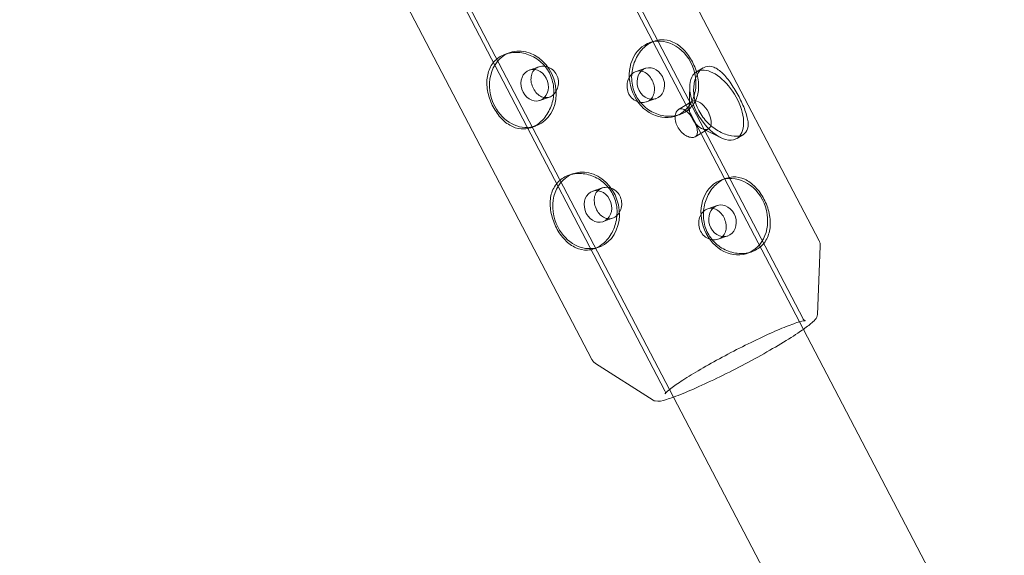
# Model space of a CAD drawing. Units: millimetres. Extents: x -2200 to 5945, y -4750 to 2924.
# Drawn here: x 692 to 799, y -531 to -472 of the extents above; entities that cross this region are included whole.
import ezdxf

# ---------------------------------------------------------------- set-up
doc = ezdxf.new("R2010")
doc.units = ezdxf.units.MM
doc.header["$MEASUREMENT"] = 0

msp = doc.modelspace()

# ---------------------------------------------------------------- linework, layer by layer
at = {"color": 0, "linetype": 'Continuous', "lineweight": 0}
for p, q in [((777.11, -505.19), (736.58, -427.53)), ((762.93, -512.59), (719.98, -430.31)), ((758.66, -456.87), (779.27, -496.34)), ((777.51, -504.86), (753.79, -459.42)), ((762.43, -512.72), (738.72, -467.28)), ((733.84, -469.83), (754.44, -509.3)), ((760.79, -474.67), (761.3, -474.5)), ((745.53, -475.75), (745.03, -475.93)), ((748.67, -477.32), (747.63, -477.68)), ((759.28, -477.84), (760.31, -477.48)), ((765.88, -477.87), (766.6, -477.44)), ((765.06, -481.75), (765.14, -479.45)), ((749.81, -480.63), (748.77, -480.99)), ((760.41, -481.15), (761.45, -480.79)), ((763.92, -481.97), (765.37, -481.1)), ((763.55, -482.71), (764.06, -482.54)), ((748.29, -483.79), (747.79, -483.97)), ((765.73, -484.97), (767.17, -484.09)), ((766.46, -484.06), (768.53, -485.06)), ((770.27, -485.15), (770.99, -484.71)), ((752.44, -488.99), (751.93, -489.16)), ((768.62, -489.67), (769.12, -489.5)), ((755.58, -490.55), (754.54, -490.91)), ((767.11, -492.84), (768.14, -492.48)), ((756.71, -493.86), (755.68, -494.22)), ((768.24, -496.15), (769.28, -495.79)), ((755.2, -497.03), (754.7, -497.2)), ((771.38, -497.71), (771.89, -497.54)), ((779.09, -504.37), (779.39, -496.92)), ((881.43, -705.04), (777.11, -505.19)), ((761.13, -513.75), (754.84, -509.73)), ((865.13, -708.39), (762.93, -512.59))]:
    msp.add_line(p, q, dxfattribs=at)
at = {"color": 0, "linetype": 'Continuous', "lineweight": 0, "extrusion": (2.74385e-16, 2.47914e-17, -1)}
for centre in [(762.17, -478.69), (770, -493.69)]:
    msp.add_ellipse(centre, major_axis=(1.38, -4.02), ratio=0.83804, start_param=-1.749289, end_param=4.533896, dxfattribs=at)
at = {"color": 0, "linetype": 'Continuous', "lineweight": 0}
for centre, major_axis, ratio, start_param, end_param in [((746.91, -479.77), (-1.38, 4.02), 0.83804, 0.073583, 1.749289), ((746.91, -479.77), (1.38, -4.02), 0.83804, -0.076152, 3.215176), ((760.88, -479.14), (-0.57, 1.66), 0.83804, -4.533896, 1.749289), ((768.08, -481.51), (-2.2, 3.64), 0.536941, -0.175914, 1.455715), ((768.08, -481.51), (2.2, -3.64), 0.536941, 0.185314, 2.965678), ((746.91, -479.77), (1.38, -4.02), 0.83804, -1.392304, -0.076152), ((768.08, -481.51), (2.2, -3.64), 0.536941, -1.685878, 0.185314), ((753.82, -493.01), (-1.38, 4.02), 0.83804, 0.073583, 1.749289), ((753.82, -493.01), (1.38, -4.02), 0.83804, -0.076152, 3.215176), ((768.71, -494.14), (-0.57, 1.66), 0.83804, -4.533896, 1.749289), ((753.82, -493.01), (1.38, -4.02), 0.83804, -1.392304, -0.076152)]:
    msp.add_ellipse(centre, major_axis=major_axis, ratio=ratio, start_param=start_param, end_param=end_param, dxfattribs=at)
at = {"color": 0, "linetype": 'Continuous', "lineweight": 0, "extrusion": (2.58136e-16, 8.90884e-18, -1)}
for centre in [(748.2, -479.33), (755.11, -492.57)]:
    msp.add_ellipse(centre, major_axis=(-0.57, 1.66), ratio=0.83804, start_param=-4.890881650866389, end_param=1.392303656313198, dxfattribs=at)
at = {"color": 0, "linetype": 'Continuous', "lineweight": 0, "extrusion": (1.46389e-16, -4.53622e-17, -1)}
msp.add_ellipse((766.27, -482.6), major_axis=(0.9, -1.5), ratio=0.536941, start_param=-0.44579, end_param=3.503704, dxfattribs=at)
at = {"color": 0, "linetype": 'Continuous', "lineweight": 0, "extrusion": (2.07241e-16, 3.28913e-18, -1)}
msp.add_ellipse((766.27, -482.6), major_axis=(-0.9, 1.5), ratio=0.536941, start_param=0.362111, end_param=1.685878, dxfattribs=at)
at = {"color": 0, "linetype": 'Continuous', "lineweight": 0, "extrusion": (2.45166e-16, 2.13868e-18, -1)}
msp.add_ellipse((766.27, -482.6), major_axis=(0.9, -1.5), ratio=0.536941, start_param=-1.455715, end_param=-0.44579, dxfattribs=at)
at = {"color": 0, "linetype": 'Continuous', "lineweight": 0}
for points, knots in [([(946.41, -2734.68), (939.48, -2704.38), (932.53, -2674.09), (913.91, -2593.2), (902.2, -2542.62), (878.63, -2441.49), (866.78, -2390.93), (842.95, -2289.86), (830.99, -2239.32), (809.41, -2149.29), (799.84, -2109.77), (782.8, -2040.04), (775.37, -2009.82), (759.07, -1943.8), (750.18, -1908.01), (729.94, -1826.83), (718.57, -1781.44), (690.6, -1669.88), (673.98, -1603.72), (645.21, -1488.61), (633.02, -1439.67), (612.8, -1357.84), (604.71, -1324.96), (589.89, -1264.29), (583.15, -1236.5), (570.4, -1183.63), (564.39, -1158.55), (552.37, -1108.17), (546.36, -1082.86), (533.82, -1029.82), (527.29, -1002.08), (513.45, -943.12), (506.15, -911.89), (490.16, -843.4), (481.47, -806.15), (460.68, -716.97), (448.57, -665.05), (422.36, -553.22), (408.23, -493.32), (384.81, -395.21), (375.62, -356.98), (359.3, -289.81), (352.22, -260.86), (338.73, -206.25), (332.34, -180.59), (318.65, -126.02), (311.34, -97.11), (295.97, -36.72), (287.9, -5.23), (270.68, 61.6), (261.53, 96.95), (241.46, 174.19), (230.53, 216.09), (204.72, 315.02), (189.83, 372.07), (157.18, 497.86), (139.46, 566.62), (110.56, 680.58), (99.25, 725.75), (79.29, 806.33), (70.55, 841.71), (46.22, 940.65), (30.69, 1004.22), (-0.18, 1131.4), (-15.52, 1195.01), (-31.62, 1262.21), (-32.47, 1265.78), (-33.32, 1269.35)], [504.410068, 504.410068, 504.410068, 504.410068, 597.739865, 597.739865, 753.609086, 753.609086, 909.465373, 909.465373, 1065.315055, 1065.315055, 1187.303065, 1187.303065, 1280.677677, 1280.677677, 1391.310468, 1391.310468, 1531.684581, 1531.684581, 1736.338176, 1736.338176, 1887.662971, 1887.662971, 1989.270124, 1989.270124, 2075.11864, 2075.11864, 2152.571024, 2152.571024, 2230.733829, 2230.733829, 2316.395269, 2316.395269, 2412.864507, 2412.864507, 2527.954839, 2527.954839, 2688.40951, 2688.40951, 2873.541683, 2873.541683, 2991.709286, 2991.709286, 3081.234885, 3081.234885, 3160.633942, 3160.633942, 3250.141897, 3250.141897, 3347.685039, 3347.685039, 3457.253741, 3457.253741, 3587.167762, 3587.167762, 3764.049527, 3764.049527, 3977.108837, 3977.108837, 4116.866116, 4116.866116, 4226.258817, 4226.258817, 4422.699577, 4422.699577, 4619.138123, 4619.138123, 4630.155918, 4630.155918, 4630.155918, 4630.155918]), ([(145.22, 1171.34), (149.66, 1153.01), (154.1, 1134.68), (176.98, 1040.25), (195.46, 964.16), (232.49, 811.99), (251.04, 735.91), (280.92, 613.8), (292.2, 567.76), (315.36, 473.43), (327.24, 425.12), (358.17, 299.45), (377.24, 222.09), (412.06, 80.93), (427.81, 17.14), (453.31, -86.19), (463.07, -125.74), (480.85, -197.81), (488.87, -230.34), (503.66, -290.1), (510.41, -317.35), (524.15, -372.72), (531.13, -400.84), (546.05, -460.81), (553.98, -492.66), (571.43, -562.77), (580.96, -601.02), (604.16, -694.19), (617.82, -749.11), (646.23, -863.61), (660.97, -923.21), (684.8, -1020.06), (693.93, -1057.29), (710.05, -1123.33), (717.05, -1152.12), (730.22, -1206.43), (736.38, -1231.95), (748.66, -1282.93), (754.77, -1308.4), (767.5, -1361.61), (774.12, -1389.36), (788, -1447.72), (795.26, -1478.33), (810.81, -1544), (819.08, -1579.06), (837.59, -1657.55), (847.81, -1700.99), (874.56, -1814.77), (891.08, -1885.12), (920.93, -2011.87), (934.24, -2068.27), (955.74, -2159), (963.9, -2193.33), (979.93, -2260.67), (987.79, -2293.68), (1008.64, -2381.24), (1021.64, -2435.79), (1047.66, -2544.87), (1060.68, -2599.41), (1074.4, -2656.82), (1075.09, -2659.71), (1075.78, -2662.59)], [308.455096, 308.455096, 308.455096, 308.455096, 365.067739, 365.067739, 600.121784, 600.121784, 835.160693, 835.160693, 977.38437, 977.38437, 1126.624681, 1126.624681, 1365.704565, 1365.704565, 1562.887808, 1562.887808, 1685.160227, 1685.160227, 1785.778973, 1785.778973, 1870.127712, 1870.127712, 1957.248908, 1957.248908, 2055.971319, 2055.971319, 2174.587882, 2174.587882, 2344.893808, 2344.893808, 2529.544438, 2529.544438, 2644.755278, 2644.755278, 2733.752634, 2733.752634, 2812.564824, 2812.564824, 2891.148503, 2891.148503, 2976.748134, 2976.748134, 3071.148573, 3071.148573, 3179.208582, 3179.208582, 3313.07948, 3313.07948, 3529.871057, 3529.871057, 3703.731796, 3703.731796, 3809.647802, 3809.647802, 3911.479823, 3911.479823, 4079.809483, 4079.809483, 4248.141269, 4248.141269, 4257.048136, 4257.048136, 4257.048136, 4257.048136]), ([(760.73, -474.77), (760.34, -475), (759.96, -475.35), (759.34, -476.21), (759.1, -476.72), (758.82, -477.74), (758.76, -478.32), (758.86, -479.45), (759.03, -480.01), (759.52, -480.96), (759.88, -481.41), (760.74, -482.12), (761.25, -482.38), (762.22, -482.69), (762.76, -482.75), (763.78, -482.66), (764.26, -482.5), (764.64, -482.27)], [0.644783, 0.644783, 0.644783, 0.644783, 0.805954, 0.805954, 0.967125, 0.967125, 1.128346, 1.128346, 1.289567, 1.289567, 1.450788, 1.450788, 1.612009, 1.612009, 1.77318, 1.77318, 1.93435, 1.93435, 1.93435, 1.93435]), ([(764.64, -482.27), (765.03, -482.03), (765.38, -481.69), (765.87, -480.87), (766.02, -480.39), (766.13, -479.43), (766.1, -478.89), (765.87, -477.8), (765.66, -477.25), (765.42, -476.78), (765.17, -476.31), (764.85, -475.84), (764.12, -475.09), (763.71, -474.79), (762.9, -474.43), (762.45, -474.33), (761.56, -474.38), (761.12, -474.53), (760.73, -474.77)], [1.93435, 1.93435, 1.93435, 1.93435, 2.095521, 2.095521, 2.256692, 2.256692, 2.417913, 2.417913, 2.579134, 2.579134, 2.579134, 2.740355, 2.740355, 2.901576, 2.901576, 3.062747, 3.062747, 3.223917, 3.223917, 3.223917, 3.223917]), ([(748.35, -483.7), (747.97, -483.93), (747.52, -484.08), (746.63, -484.13), (746.18, -484.04), (745.38, -483.67), (744.97, -483.38), (744.24, -482.62), (743.92, -482.16), (743.67, -481.69), (743.42, -481.21), (743.22, -480.67), (742.98, -479.58), (742.95, -479.03), (743.07, -478.07), (743.21, -477.59), (743.71, -476.77), (744.05, -476.44), (744.44, -476.2)], [1.93435, 1.93435, 1.93435, 1.93435, 2.095521, 2.095521, 2.256692, 2.256692, 2.417913, 2.417913, 2.579134, 2.579134, 2.579134, 2.740355, 2.740355, 2.901576, 2.901576, 3.062747, 3.062747, 3.223917, 3.223917, 3.223917, 3.223917]), ([(744.44, -476.2), (744.83, -475.97), (745.31, -475.81), (746.33, -475.71), (746.87, -475.78), (747.84, -476.08), (748.34, -476.35), (749.2, -477.06), (749.56, -477.51), (750.05, -478.46), (750.22, -479.01), (750.32, -480.15), (750.26, -480.72), (749.98, -481.74), (749.74, -482.25), (749.12, -483.12), (748.74, -483.47), (748.35, -483.7)], [0.644783, 0.644783, 0.644783, 0.644783, 0.805954, 0.805954, 0.967125, 0.967125, 1.128346, 1.128346, 1.289567, 1.289567, 1.450788, 1.450788, 1.612009, 1.612009, 1.77318, 1.77318, 1.93435, 1.93435, 1.93435, 1.93435]), ([(750.59, -478.18), (750.49, -477.99), (750.35, -477.8), (750, -477.5), (749.8, -477.39), (749.41, -477.26), (749.19, -477.23), (748.78, -477.27), (748.59, -477.34), (748.35, -477.48), (748.27, -477.54), (748.19, -477.62)], [0, 0, 0, 0, 0.0661261, 0.0661261, 0.1322522, 0.1322522, 0.1983742, 0.1983742, 0.2644961, 0.2644961, 0.299274, 0.299274, 0.299274, 0.299274]), ([(770.76, -484.82), (770.48, -484.92), (770.11, -484.94), (769.28, -484.79), (768.82, -484.63), (767.97, -484.17), (767.52, -483.85), (766.72, -483.06), (766.38, -482.59), (766.13, -482.11), (765.88, -481.64), (765.7, -481.1), (765.53, -480.04), (765.55, -479.53), (765.71, -478.66), (765.87, -478.25), (766.29, -477.63), (766.56, -477.42), (766.84, -477.32)], [1.93435, 1.93435, 1.93435, 1.93435, 2.095521, 2.095521, 2.256692, 2.256692, 2.417913, 2.417913, 2.579134, 2.579134, 2.579134, 2.740355, 2.740355, 2.901576, 2.901576, 3.062747, 3.062747, 3.223917, 3.223917, 3.223917, 3.223917]), ([(766.84, -477.32), (767.12, -477.23), (767.44, -477.23), (768.09, -477.49), (768.42, -477.73), (769.04, -478.33), (769.36, -478.73), (769.97, -479.63), (770.27, -480.13), (770.76, -481.08), (770.99, -481.59), (771.34, -482.53), (771.46, -482.97), (771.54, -483.69), (771.5, -484.03), (771.25, -484.54), (771.03, -484.73), (770.76, -484.82)], [0.644783, 0.644783, 0.644783, 0.644783, 0.805954, 0.805954, 0.967125, 0.967125, 1.128346, 1.128346, 1.289567, 1.289567, 1.450788, 1.450788, 1.612009, 1.612009, 1.77318, 1.77318, 1.93435, 1.93435, 1.93435, 1.93435]), ([(748.19, -477.62), (748.13, -477.68), (748.07, -477.76), (747.91, -478.01), (747.85, -478.21), (747.79, -478.61), (747.79, -478.83), (747.88, -479.29), (747.96, -479.51), (748.17, -479.9), (748.3, -480.09), (748.61, -480.4), (748.79, -480.52), (749.05, -480.63), (749.15, -480.66), (749.26, -480.68)], [0.299274, 0.299274, 0.299274, 0.299274, 0.3306181, 0.3306181, 0.39674, 0.39674, 0.4628661, 0.4628661, 0.5289922, 0.5289922, 0.5951183, 0.5951183, 0.6612445, 0.6612445, 0.6979908, 0.6979908, 0.6979908, 0.6979908]), ([(749.26, -480.68), (749.34, -480.69), (749.43, -480.69), (749.7, -480.68), (749.88, -480.62), (750.2, -480.42), (750.35, -480.28), (750.6, -479.93), (750.69, -479.72), (750.8, -479.3), (750.82, -479.07), (750.77, -478.6), (750.69, -478.37), (750.59, -478.18)], [0.6979908, 0.6979908, 0.6979908, 0.6979908, 0.7273664, 0.7273664, 0.7934883, 0.7934883, 0.8596103, 0.8596103, 0.9257322, 0.9257322, 0.9918583, 0.9918583, 1.0579845, 1.0579845, 1.0579845, 1.0579845]), ([(758.49, -480.29), (758.39, -480.09), (758.32, -479.86), (758.27, -479.4), (758.29, -479.16), (758.39, -478.75), (758.48, -478.54), (758.73, -478.19), (758.88, -478.04), (759.2, -477.85), (759.39, -477.79), (759.76, -477.76), (759.95, -477.8), (760.3, -477.95), (760.47, -478.07), (760.78, -478.38), (760.92, -478.57), (761.12, -478.95), (761.2, -479.18), (761.29, -479.63), (761.29, -479.86), (761.24, -480.26), (761.17, -480.46), (760.96, -480.8), (760.81, -480.94), (760.5, -481.13), (760.3, -481.2), (759.89, -481.23), (759.67, -481.2), (759.28, -481.07), (759.08, -480.96), (758.74, -480.67), (758.59, -480.48), (758.49, -480.29)], [0, 0, 0, 0, 0.066126, 0.066126, 0.132252, 0.132252, 0.198374, 0.198374, 0.264496, 0.264496, 0.330618, 0.330618, 0.39674, 0.39674, 0.462866, 0.462866, 0.528992, 0.528992, 0.595118, 0.595118, 0.661244, 0.661244, 0.727366, 0.727366, 0.793488, 0.793488, 0.85961, 0.85961, 0.925732, 0.925732, 0.991858, 0.991858, 1.057984, 1.057984, 1.057984, 1.057984]), ([(765.6, -483.24), (765.5, -483.04), (765.37, -482.84), (765.11, -482.48), (764.96, -482.32), (764.69, -482.08), (764.55, -481.98), (764.27, -481.89), (764.13, -481.89), (763.91, -481.96), (763.8, -482.05), (763.63, -482.3), (763.58, -482.46), (763.53, -482.81), (763.53, -483.02), (763.61, -483.44), (763.69, -483.66), (763.89, -484.05), (764.03, -484.25), (764.35, -484.58), (764.52, -484.72), (764.86, -484.92), (765.04, -484.99), (765.37, -485.06), (765.52, -485.05), (765.75, -484.97), (765.84, -484.9), (765.95, -484.68), (765.98, -484.53), (765.96, -484.23), (765.92, -484.04), (765.79, -483.64), (765.7, -483.43), (765.6, -483.24)], [0, 0, 0, 0, 0.066126, 0.066126, 0.132252, 0.132252, 0.198374, 0.198374, 0.264496, 0.264496, 0.330618, 0.330618, 0.39674, 0.39674, 0.462866, 0.462866, 0.528992, 0.528992, 0.595118, 0.595118, 0.661244, 0.661244, 0.727366, 0.727366, 0.793488, 0.793488, 0.85961, 0.85961, 0.925732, 0.925732, 0.991858, 0.991858, 1.057984, 1.057984, 1.057984, 1.057984]), ([(751.35, -489.44), (751.74, -489.2), (752.22, -489.04), (753.23, -488.95), (753.77, -489.01), (754.75, -489.32), (755.25, -489.58), (756.11, -490.29), (756.47, -490.74), (756.96, -491.69), (757.13, -492.25), (757.23, -493.38), (757.17, -493.96), (756.89, -494.98), (756.65, -495.49), (756.03, -496.35), (755.65, -496.7), (755.26, -496.94)], [0.644783, 0.644783, 0.644783, 0.644783, 0.805954, 0.805954, 0.967125, 0.967125, 1.128346, 1.128346, 1.289567, 1.289567, 1.450788, 1.450788, 1.612009, 1.612009, 1.77318, 1.77318, 1.93435, 1.93435, 1.93435, 1.93435]), ([(755.26, -496.94), (754.87, -497.17), (754.43, -497.32), (753.54, -497.37), (753.09, -497.27), (752.29, -496.91), (751.88, -496.61), (751.15, -495.86), (750.82, -495.4), (750.58, -494.92), (750.33, -494.45), (750.13, -493.9), (749.89, -492.81), (749.86, -492.27), (749.97, -491.31), (750.12, -490.83), (750.61, -490.01), (750.96, -489.67), (751.35, -489.44)], [1.93435, 1.93435, 1.93435, 1.93435, 2.095521, 2.095521, 2.256692, 2.256692, 2.417913, 2.417913, 2.579134, 2.579134, 2.579134, 2.740355, 2.740355, 2.901576, 2.901576, 3.062747, 3.062747, 3.223917, 3.223917, 3.223917, 3.223917]), ([(768.56, -489.76), (768.17, -490), (767.79, -490.35), (767.17, -491.21), (766.93, -491.72), (766.65, -492.74), (766.59, -493.32), (766.69, -494.45), (766.86, -495.01), (767.35, -495.96), (767.71, -496.41), (768.57, -497.12), (769.07, -497.38), (770.05, -497.69), (770.59, -497.75), (771.61, -497.66), (772.09, -497.5), (772.47, -497.26)], [0.644783, 0.644783, 0.644783, 0.644783, 0.805954, 0.805954, 0.967125, 0.967125, 1.128346, 1.128346, 1.289567, 1.289567, 1.450788, 1.450788, 1.612009, 1.612009, 1.77318, 1.77318, 1.93435, 1.93435, 1.93435, 1.93435]), ([(772.47, -497.26), (772.86, -497.03), (773.21, -496.69), (773.7, -495.87), (773.85, -495.39), (773.96, -494.43), (773.93, -493.89), (773.7, -492.8), (773.49, -492.25), (773.24, -491.78), (773, -491.31), (772.67, -490.84), (771.94, -490.09), (771.54, -489.79), (770.73, -489.43), (770.28, -489.33), (769.39, -489.38), (768.95, -489.53), (768.56, -489.76)], [1.93435, 1.93435, 1.93435, 1.93435, 2.095521, 2.095521, 2.256692, 2.256692, 2.417913, 2.417913, 2.579134, 2.579134, 2.579134, 2.740355, 2.740355, 2.901576, 2.901576, 3.062747, 3.062747, 3.223917, 3.223917, 3.223917, 3.223917]), ([(755.1, -490.85), (755.04, -490.92), (754.98, -490.99), (754.82, -491.24), (754.75, -491.44), (754.7, -491.84), (754.7, -492.07), (754.79, -492.52), (754.87, -492.75), (755.07, -493.14), (755.21, -493.33), (755.52, -493.63), (755.69, -493.75), (755.96, -493.87), (756.06, -493.9), (756.17, -493.91)], [0.299274, 0.299274, 0.299274, 0.299274, 0.3306181, 0.3306181, 0.39674, 0.39674, 0.4628661, 0.4628661, 0.5289922, 0.5289922, 0.5951183, 0.5951183, 0.6612445, 0.6612445, 0.6979908, 0.6979908, 0.6979908, 0.6979908]), ([(757.5, -491.42), (757.4, -491.22), (757.25, -491.03), (756.91, -490.74), (756.71, -490.63), (756.32, -490.5), (756.1, -490.47), (755.69, -490.51), (755.5, -490.57), (755.25, -490.72), (755.17, -490.78), (755.1, -490.85)], [0, 0, 0, 0, 0.0661261, 0.0661261, 0.1322522, 0.1322522, 0.1983742, 0.1983742, 0.2644961, 0.2644961, 0.299274, 0.299274, 0.299274, 0.299274]), ([(756.17, -493.91), (756.25, -493.93), (756.33, -493.93), (756.6, -493.91), (756.79, -493.85), (757.11, -493.66), (757.26, -493.52), (757.51, -493.16), (757.6, -492.96), (757.71, -492.54), (757.72, -492.3), (757.67, -491.84), (757.6, -491.61), (757.5, -491.42)], [0.6979908, 0.6979908, 0.6979908, 0.6979908, 0.7273664, 0.7273664, 0.7934883, 0.7934883, 0.8596103, 0.8596103, 0.9257322, 0.9257322, 0.9918583, 0.9918583, 1.0579845, 1.0579845, 1.0579845, 1.0579845]), ([(766.32, -495.29), (766.22, -495.09), (766.15, -494.86), (766.1, -494.4), (766.12, -494.16), (766.22, -493.75), (766.31, -493.54), (766.56, -493.19), (766.71, -493.04), (767.03, -492.85), (767.22, -492.79), (767.59, -492.76), (767.78, -492.8), (768.13, -492.95), (768.3, -493.07), (768.61, -493.38), (768.75, -493.57), (768.95, -493.95), (769.03, -494.18), (769.12, -494.63), (769.12, -494.86), (769.07, -495.26), (769, -495.46), (768.79, -495.8), (768.64, -495.94), (768.32, -496.13), (768.13, -496.2), (767.72, -496.23), (767.5, -496.2), (767.11, -496.07), (766.91, -495.96), (766.57, -495.67), (766.42, -495.48), (766.32, -495.29)], [0, 0, 0, 0, 0.066126, 0.066126, 0.132252, 0.132252, 0.198374, 0.198374, 0.264496, 0.264496, 0.330618, 0.330618, 0.39674, 0.39674, 0.462866, 0.462866, 0.528992, 0.528992, 0.595118, 0.595118, 0.661244, 0.661244, 0.727366, 0.727366, 0.793488, 0.793488, 0.85961, 0.85961, 0.925732, 0.925732, 0.991858, 0.991858, 1.057984, 1.057984, 1.057984, 1.057984]), ([(779.39, -496.92), (779.39, -496.88), (779.39, -496.85), (779.39, -496.78), (779.39, -496.74), (779.37, -496.66), (779.37, -496.62), (779.35, -496.54), (779.33, -496.5), (779.3, -496.42), (779.29, -496.38), (779.27, -496.34)], [4.65674387, 4.65674387, 4.65674387, 4.65674387, 4.6678729, 4.6678729, 4.67900192, 4.67900192, 4.69013094, 4.69013094, 4.70125996, 4.70125996, 4.71238898, 4.71238898, 4.71238898, 4.71238898]), ([(762.45, -513.04), (762.45, -513.04), (762.48, -513), (762.65, -512.83), (762.83, -512.66), (763.42, -512.21), (763.86, -511.9), (764.95, -511.2), (765.61, -510.79), (767.06, -509.94), (767.86, -509.5), (769.51, -508.61), (770.37, -508.16), (772.04, -507.33), (772.86, -506.93), (774.37, -506.24), (775.07, -505.94), (776.26, -505.47), (776.76, -505.29), (777.48, -505.08), (777.73, -505.05), (777.75, -505.06), (777.75, -505.06), (777.75, -505.06)], [4.859645, 4.859645, 4.859645, 4.859645, 4.985285, 4.985285, 5.214705, 5.214705, 5.511556, 5.511556, 5.824953, 5.824953, 6.142156, 6.142156, 6.460365, 6.460365, 6.778523, 6.778523, 7.095492, 7.095492, 7.407872, 7.407872, 7.696582, 7.696582, 7.706725, 7.706725, 7.706725, 7.706725]), ([(777.75, -505.06), (777.75, -505.06), (777.74, -505.06), (777.67, -505.03), (777.58, -504.98), (777.51, -504.87), (777.51, -504.87), (777.51, -504.86)], [7.7067254, 7.7067254, 7.7067254, 7.7067254, 7.7652637, 7.7652637, 7.8475372, 7.8475372, 7.8539816, 7.8539816, 7.8539816, 7.8539816]), ([(779.09, -504.37), (779.08, -504.5), (779.05, -504.59), (778.91, -504.87), (778.77, -505.01), (778.33, -505.43), (777.98, -505.7), (777.54, -506.01)], [1.6264414, 1.6264414, 1.6264414, 1.6264414, 1.7008809, 1.7008809, 1.9059231, 1.9059231, 2.1855648, 2.1855648, 2.1855648, 2.1855648]), ([(777.54, -506.01), (777.35, -506.14), (777.15, -506.28), (776.32, -506.83), (775.6, -507.28), (774, -508.23), (773.13, -508.73), (771.32, -509.71), (770.39, -510.21), (768.53, -511.14), (767.62, -511.58), (765.91, -512.37), (765.11, -512.72), (764.03, -513.16), (763.68, -513.3), (763.36, -513.41)], [2.185565, 2.185565, 2.185565, 2.185565, 2.305021, 2.305021, 2.63297, 2.63297, 2.955879, 2.955879, 3.2776, 3.2776, 3.599254, 3.599254, 3.921852, 3.921852, 4.09762, 4.09762, 4.09762, 4.09762]), ([(754.44, -509.3), (754.46, -509.34), (754.49, -509.37), (754.53, -509.45), (754.56, -509.48), (754.61, -509.54), (754.64, -509.57), (754.7, -509.62), (754.73, -509.65), (754.78, -509.69), (754.81, -509.71), (754.84, -509.73)], [1.57079633, 1.57079633, 1.57079633, 1.57079633, 1.58192535, 1.58192535, 1.59305437, 1.59305437, 1.60418339, 1.60418339, 1.61531241, 1.61531241, 1.62644143, 1.62644143, 1.62644143, 1.62644143]), ([(762.43, -512.72), (762.48, -512.82), (762.49, -512.91), (762.47, -513.02), (762.45, -513.04), (762.45, -513.04), (762.45, -513.04), (762.45, -513.04)], [4.712389, 4.712389, 4.712389, 4.712389, 4.78416, 4.78416, 4.8584119, 4.8584119, 4.8596452, 4.8596452, 4.8596452, 4.8596452]), ([(763.36, -513.41), (763.08, -513.51), (762.83, -513.59), (762.09, -513.82), (761.77, -513.93), (761.29, -513.82), (761.21, -513.8), (761.13, -513.75)], [4.0976205, 4.0976205, 4.0976205, 4.0976205, 4.2482939, 4.2482939, 4.5985408, 4.5985408, 4.6567439, 4.6567439, 4.6567439, 4.6567439])]:
    msp.add_open_spline(points, degree=3, knots=knots, dxfattribs=at)

doc.saveas('drawing.dxf')
